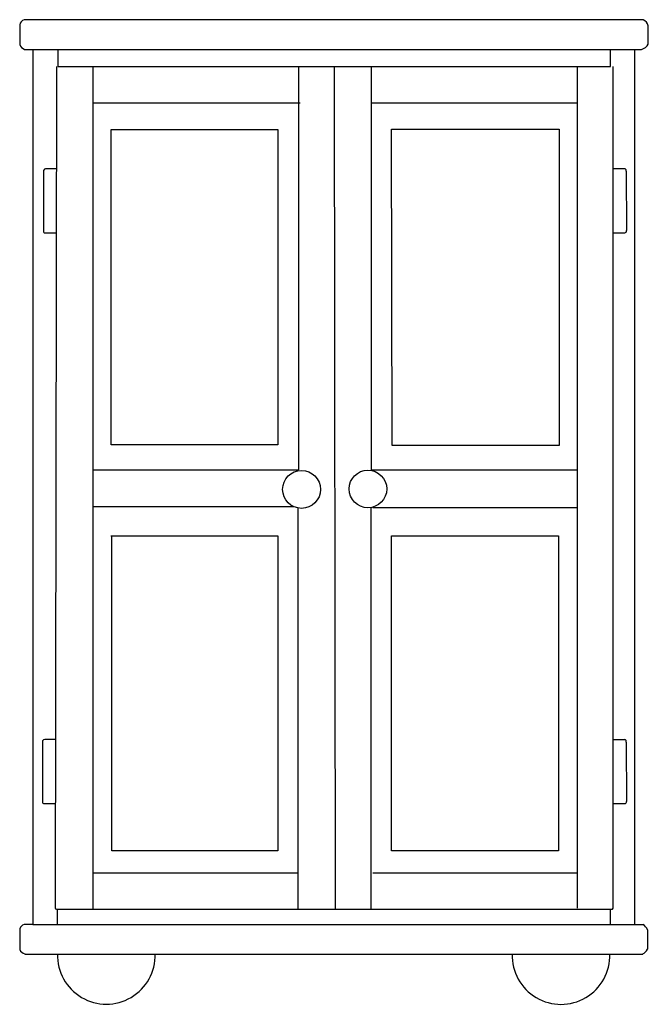
# Model space of a CAD drawing. Extents: x -10 to 1230, y -99 to 1844.
import ezdxf

# ---------------------------------------------------------------- set-up
doc = ezdxf.new("R2010")
doc.units = 0
doc.layers.get('0').update_dxf_attribs({"linetype": 'CONTINUOUS'})

msp = doc.modelspace()

# ---------------------------------------------------------------- linework, layer by layer
for points in [[(-10.3, 1833.7), (-10.3, 1794.6)], [(1219.7, 1843.8), (-1.6, 1843.8)], [(1229.7, 1795.8), (1229.7, 1831.6)], [(-0.6, 1785.1), (1216.4, 1785.1)], [(15.8, 1785.1), (15.8, 58.3), (1202.9, 58.2), (1202.9, 1785)], [(64.8, 1785.1), (64.8, 1751.7), (1155.3, 1751.7), (1155.3, 1785.1)], [(62.4, 1751.7), (59.8, 91.1)], [(134, 1751.7), (134, 88.7)], [(539.5, 1751.7), (539.5, 955.3)], [(610.1, 1751.7), (612, 88.7)], [(682.9, 1751.7), (682.9, 955.3)], [(1089.1, 1751.7), (1089.1, 90.8)], [(1160.4, 92.6), (1160.4, 1751.7)], [(134, 1679.7), (542.9, 1679.7)], [(682.9, 1679.7), (1089.1, 1679.7)], [(169.9, 1627.4), (498.7, 1627.4), (498.7, 1005.1), (169.9, 1005.1), (169.9, 1627.4)], [(723.1, 1627.8), (1054.1, 1627.8), (1054.1, 1003.2), (724.3, 1003.2), (723.1, 1627.8)], [(36.7, 1546.5), (36.7, 1426.1)], [(62.1, 1549.2), (40.9, 1549.2)], [(1160.4, 1550.1), (1183.7, 1550.1)], [(1186.3, 1544.7), (1186.6, 1427.6)], [(39.4, 1423), (60.4, 1423)], [(1160.4, 1423.3), (1183.3, 1423.3)], [(134, 955.3), (539.5, 955.3)], [(682.9, 955.3), (1089.1, 955.3)], [(134, 883.1), (530.6, 883.1)], [(538.3, 880.6), (538.3, 88.7)], [(682.6, 880.9), (682.6, 88.7)], [(686.1, 881.4), (1089.1, 881.4)], [(169.3, 825.2), (498.8, 825.2), (498.8, 203.7), (171.8, 203.7), (171.8, 825.2)], [(1052.7, 825.2), (1052.7, 203.7), (723.3, 203.7), (723.3, 825.2), (1052.7, 825.2)], [(34.9, 420.5), (34.9, 300.1)], [(60.3, 423.2), (39.1, 423.2)], [(1160.4, 423.5), (1183.7, 423.5)], [(1186.3, 418.1), (1186.6, 301.1)], [(37.6, 297.1), (58.6, 297.1)], [(1160.4, 296.8), (1183.3, 296.8)], [(134, 160.2), (538.3, 160.2)], [(686.1, 160.2), (1089.1, 160.2)], [(62.2, 88.7), (1158.8, 88.7)], [(63.4, 88.7), (63.4, 58.3)], [(1154.7, 88.7), (1154.7, 58.3)], [(15.8, 58.3), (-1.7, 58.3)], [(-10.3, 50), (-10.3, 8.9)], [(1202.9, 58.2), (1219.1, 58.2)], [(1228.1, 47.9), (1228.1, 9.4)], [(0, 0), (1219.1, 0)]]:
    msp.add_lwpolyline(points)
for centre, radius in [((545.8, 916.9), 37.4), ((676.7, 917.7), 37.1)]:
    msp.add_circle(centre, radius)
for centre, radius, start, end in [((4.6, 1829.7), 15.4, 113.7014, 165.1598), ((1211.8, 1827.1), 18.4, 14.0439, 64.7554), ((4.5, 1800), 15.7, 199.9456, 251.1768), ((1211.4, 1805), 20.5, 284.2065, 333.2398), ((40.7, 1545), 4.21, 86.5903, 159.8617), ((1181.2, 1545.6), 5.11, 350.1762, 61.5586), ((39.4, 1425.8), 2.73, 174.0215, 269.732), ((1182.9, 1427.1), 3.73, 275.2561, 8.8265), ((38.9, 419), 4.21, 86.5903, 159.8617), ((1181.2, 419), 5.11, 350.1762, 61.5586), ((37.6, 299.8), 2.73, 174.0215, 269.732), ((1182.9, 300.5), 3.73, 275.2561, 8.8265), ((62.4, 91.3), 2.61, 183.4739, 265.5917), ((1157.6, 91.4), 3, 293.4099, 22.8693), ((2.2, 45.7), 13.2, 107.031, 160.8817), ((1209.4, 40.7), 20, 21.0487, 60.8223), ((4.5, 15.6), 16.2, 204.2449, 253.8231), ((1210.1, 17.6), 19.7, 297.1438, 335.4675), ((160.5, -2.5), 96.4, 178.5106, 1.4894), ((1057.5, -3.1), 96.2, 178.1785, 1.8215)]:
    msp.add_arc(centre, radius, start, end)

doc.saveas('drawing.dxf')
